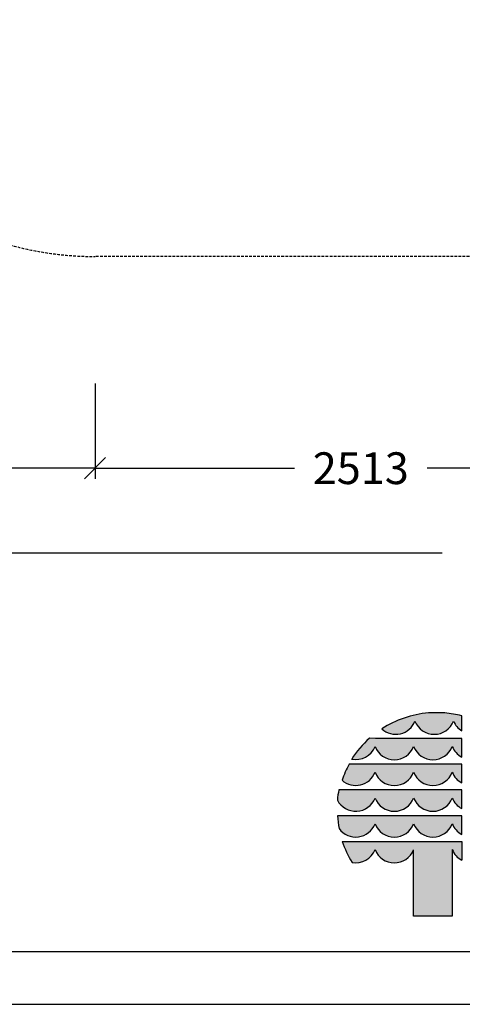
# Model space of a CAD drawing. Extents: x 0 to 14850, y 0 to 10500.
# Drawn here: x 5195 to 7288, y 0 to 4651 of the extents above; entities that cross this region are included whole.
import ezdxf
from ezdxf.enums import TextEntityAlignment as Align

# ---------------------------------------------------------------- set-up
doc = ezdxf.new("R2010")
doc.units = 0
doc.linetypes.add('DASHED', pattern=[19.05, 12.7, -6.35])
doc.layers.add('BEMAßUNG', color=7, linetype='Continuous')
doc.layers.add('STAB', color=7, linetype='Continuous')
doc.styles.add('ARIAL', font='arial.ttf')

# ---------------------------------------------------------------- blocks, each defined once
blk = doc.blocks.new('SLASH')
at = {"color": 0, "linetype": 'Continuous'}
blk.add_line((-12.7, -12.7), (12.7, 12.7), dxfattribs=at)

msp = doc.modelspace()

# ---------------------------------------------------------------- hatches: boundary and pattern name
at = {"linetype": 'Continuous'}
for points in [[(7127.5, 1376.1, 0.12487), (6906.6, 1301, 0.524082), (7063.6, 1337.5, 0.681961), (7246.1, 1337.5, 0.158164), (7284.6, 1291.4), (7284.6, 1362.8, 0.042564), (7205, 1376)], [(6876.9, 1256.2), (6848.1, 1256.5, 0.068846), (6764.3, 1158.1, 0.363419), (6874.8, 1217.7, 0.681961), (7057.3, 1217.7, 0.681961), (7239.9, 1217.7, 0.17747), (7284.6, 1167.8), (7284.6, 1256.2), (7242, 1256.2)], [(6876.9, 1134.4), (6752.5, 1134.6, 0.044281), (6718.7, 1058.6, 0.520413), (6874.8, 1095.9, 0.681961), (7057.3, 1095.9, 0.681961), (7239.9, 1095.9, 0.17747), (7284.6, 1046), (7284.6, 1134.4), (7242, 1134.4)], [(7057.3, 974.1, 0.681961), (7239.9, 974.1, 0.17747), (7284.6, 924.2), (7284.6, 1012.6), (7242, 1012.6), (6876.9, 1012.6), (6703.9, 1012.7, 0.026359), (6696.8, 964.4, 0.642354), (6874.8, 974.1, 0.681961)], [(6876.9, 890.8), (6697.3, 890.8, 0.033265), (6705, 829.7, 0.588132), (6874.8, 852.3, 0.681961), (7057.3, 852.3, 0.681961), (7239.9, 852.3, 0.17747), (7284.6, 802.4), (7284.6, 890.8), (7242, 890.8)], [(7056.8, 416.5), (7239.8, 416.5), (7239.8, 730.5, 0.177516), (7284.6, 680.6), (7284.6, 768.9), (7242, 769), (6876.9, 769), (6720, 768.9, 0.058892), (6766.7, 670.5, 0.356527), (6874.8, 730.5, 0.676848), (7056.8, 729.2)]]:
    msp.add_hatch(color=30, dxfattribs=at).paths.add_polyline_path(points)

# ---------------------------------------------------------------- linework, layer by layer
at = {"color": 7, "linetype": 'Continuous'}
for p, q in [((7205, 1376), (7127.5, 1376.1)), ((7284.6, 1291.4), (7284.6, 1362.8)), ((6876.9, 1256.2), (6848.1, 1256.5)), ((7242, 1256.2), (6876.9, 1256.2)), ((7284.6, 1256.2), (7242, 1256.2)), ((7284.6, 1167.8), (7284.6, 1256.2)), ((6876.9, 1134.4), (6752.5, 1134.6)), ((7242, 1134.4), (6876.9, 1134.4)), ((7284.6, 1134.4), (7242, 1134.4)), ((7284.6, 1046), (7284.6, 1134.4)), ((6876.9, 1012.6), (6703.9, 1012.7)), ((7242, 1012.6), (6876.9, 1012.6)), ((7284.6, 1012.6), (7242, 1012.6)), ((7284.6, 924.2), (7284.6, 1012.6)), ((6876.9, 890.8), (6697.3, 890.8)), ((7242, 890.8), (6876.9, 890.8)), ((7284.6, 890.8), (7242, 890.8)), ((7284.6, 802.4), (7284.6, 890.8)), ((6720, 768.9), (6876.9, 769)), ((6876.9, 769), (7242, 769)), ((7242, 769), (7284.6, 768.9)), ((7284.6, 768.9), (7284.6, 680.6)), ((7056.8, 416.5), (7056.8, 729.2)), ((7239.8, 730.5), (7239.8, 416.5)), ((7239.8, 416.5), (7056.8, 416.5)), ((0, 0), (14850, 0))]:
    msp.add_line(p, q, dxfattribs=at)
msp.add_lwpolyline([(14550, 10250), (250, 10250), (250, 250), (14550, 250)], close=True, dxfattribs=at)
for centre, radius, start, end in [((7165.2, 903.2), 474.4, 94.5526, 123.0232), ((7167.5, 902.5), 475, 75.7231, 85.4722), ((6972.5, 1373.5), 98, 227.7906, 338.4236), ((7154.8, 1373.3), 98, 201.4151, 338.5849), ((7336.4, 1373.8), 97.3, 201.8781, 237.8289), ((7161.8, 904.4), 471.5, 131.6981, 147.4515), ((6784, 1253.9), 97.8, 258.392, 338.2804), ((6966.1, 1253.5), 98, 201.4151, 338.5849), ((7148.6, 1253.5), 98, 201.4151, 338.5849), ((7330.3, 1253.8), 97.3, 201.7759, 242.0299), ((7163.4, 906.4), 470, 150.9649, 161.1067), ((6783.7, 1131.9), 98, 228.4477, 338.4199), ((6966.1, 1131.7), 98, 201.4151, 338.5849), ((7148.6, 1131.7), 98, 201.4151, 338.5849), ((7330.3, 1132), 97.3, 201.7759, 242.0299), ((7157.9, 920.8), 463.2, 168.5572, 174.5968), ((6783.6, 1010), 98, 207.6859, 338.5452), ((6966.1, 1009.9), 98, 201.4151, 338.5849), ((7148.6, 1009.9), 98, 201.4151, 338.5849), ((7330.3, 1010.2), 97.3, 201.7759, 242.0299), ((7159.5, 917.6), 462.9, 183.3172, 190.9383), ((6783.6, 888.2), 98, 216.6449, 338.4895), ((6966.1, 888.1), 98, 201.4151, 338.5849), ((7148.6, 888.1), 98, 201.4151, 338.5849), ((7330.3, 888.4), 97.3, 201.7759, 242.0299), ((7159.6, 917), 463.9, 198.6271, 212.1085), ((6784, 766.7), 97.7, 259.7856, 338.2757), ((6966.1, 766.3), 98, 201.4201, 337.7882), ((7330.3, 766.6), 97.3, 201.7656, 242.0299)]:
    msp.add_arc(centre, radius, start, end, dxfattribs=at)
at = {"layer": 'BEMAßUNG', "color": 7, "linetype": 'Continuous'}
for p, q in [((5551.2, 2932.2), (5551.2, 2482.2)), ((5551.2, 2532.2), (5115.1, 2532.2)), ((5551.2, 2532.2), (6493.5, 2532.2)), ((8063.7, 2532.2), (7121.3, 2532.2)), ((4051.2, 2132.3), (7192.2, 2132.3))]:
    msp.add_line(p, q, dxfattribs=at)
at = {"layer": 'STAB', "color": 5, "linetype": 'DASHED'}
msp.add_lwpolyline([(9488.7, 7336.9, -0.408851), (10961.2, 5837.2), (10961.2, 5182.2, -0.414215), (9461.2, 3682.2), (8717.5, 3682.2, -0.113236), (8063.7, 3532.2), (5551.2, 3532.2, -1), (5551.2, 6532.2), (5836.2, 6532.2), (5836.2, 7250.5, -0.414214), (7336.2, 8750.5), (7991.2, 8750.5, -0.397438), (9488.7, 7336.9, -0.408851)], format="xyb", dxfattribs=at)

# ---------------------------------------------------------------- block references
at = {"layer": 'BEMAßUNG', "color": 7, "linetype": 'Continuous', "xscale": 3.937007874015748, "yscale": 3.937007874015748}
msp.add_blockref('SLASH', (5551.2, 2532.2), dxfattribs=at)
at = {"layer": 'BEMAßUNG', "color": 7, "linetype": 'Continuous', "xscale": 3.937007874015748, "yscale": 3.937007874015748, "rotation": 180}
msp.add_blockref('SLASH', (5551.2, 2532.2), dxfattribs=at)

# ---------------------------------------------------------------- texts
at = {"layer": 'BEMAßUNG', "color": 7, "linetype": 'Continuous', "style": 'ARIAL'}
msp.add_text('2513', height=150, dxfattribs=at).set_placement((6807.4, 2532.2), align=Align.MIDDLE_CENTER)

doc.saveas('drawing.dxf')
